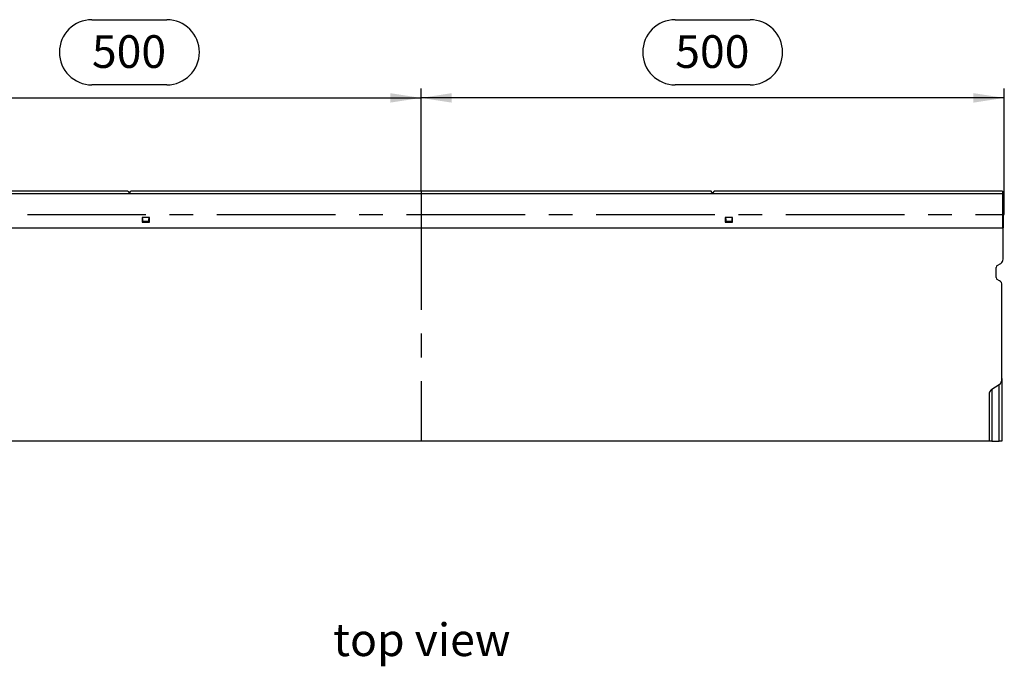
# Model space of a CAD drawing. Units: millimetres. Extents: x 56 to 3304, y 56 to 2320.
# Drawn here: x 755 to 1599, y 648 to 1202 of the extents above; entities that cross this region are included whole.
import ezdxf

# ---------------------------------------------------------------- set-up
doc = ezdxf.new("R2010")
doc.units = ezdxf.units.MM
doc.header["$LTSCALE"] = 8
doc.linetypes.add('CENTERX2', pattern=[20.32, 12.7, -2.54, 2.54, -2.54])
for name, color, linetype in [('HAURATON_CENTERLINE', 60, 'CENTERX2'), ('HAURATON_DIMENSIONING', 1, 'Continuous'), ('HAURATON_TEXT', 40, 'Continuous')]:
    doc.layers.add(name, color=color, linetype=linetype)
doc.layers.add('HAURATON_PRODUCT_CONTOUR', color=7, linetype='Continuous', lineweight=25)
doc.styles.add('SLDTEXTSTYLE2', font='ARIAL.TTF', dxfattribs={"width": 0.948})
doc.dimstyles.new('SLDDIMSTYLE0', dxfattribs={"dimtxt": 28, "dimasz": 26.416, "dimexe": 0, "dimexo": 0.0625, "dimgap": 7, "dimtad": 1, "dimdec": 1, "dimrnd": 1e-09, "dimzin": 12, "dimdsep": 46, "dimtxsty": 'SLDTEXTSTYLE2', "dimsah": 1, "dimcen": 0.09, "dimadec": 0, "dimazin": 3, "dimtfac": 1, "dimtdec": 1, "dimtofl": 0, "dimtmove": 0, "dimatfit": 3, "dimfxl": 1, "dimfrac": 2, "dimtolj": 1, "dimtzin": 12, "dimarcsym": 0})

# ---------------------------------------------------------------- blocks, each defined once
blk = doc.blocks.new('_D')
at = {"layer": 'HAURATON_DIMENSIONING'}
for p, q in [((1316.99, 1201.74), (1381.16, 1201.74)), ((1099.07, 1054.77), (1099.07, 1142.77)), ((1381.16, 1145.94), (1316.99, 1145.94)), ((1599.07, 1034.77), (1599.07, 1142.77)), ((1599.07, 1134.77), (1099.07, 1134.77))]:
    blk.add_line(p, q, dxfattribs=at)
for centre, start, end in [((1316.99, 1173.84), 90, 270), ((1381.16, 1173.84), 270, 90)]:
    blk.add_arc(centre, 27.9, start, end, dxfattribs=at)
for points in [[(1099.07, 1134.77), (1125.49, 1130.71), (1125.49, 1138.84)], [(1599.07, 1134.77), (1572.66, 1138.84), (1572.66, 1130.71)]]:
    blk.add_solid(points, dxfattribs=at)
at = {"layer": 'HAURATON_DIMENSIONING', "insert": (1316.99, 1188.45), "char_height": 28, "attachment_point": 1, "style": 'SLDTEXTSTYLE2'}
blk.add_mtext('500', dxfattribs=at)
blk = doc.blocks.new('_D_1')
at = {"layer": 'HAURATON_DIMENSIONING'}
for p, q in [((816.99, 1201.74), (881.16, 1201.74)), ((599.07, 1034.77), (599.07, 1142.77)), ((881.16, 1145.94), (816.99, 1145.94)), ((1099.07, 1054.77), (1099.07, 1142.77)), ((599.07, 1134.77), (1099.07, 1134.77))]:
    blk.add_line(p, q, dxfattribs=at)
for centre, start, end in [((816.99, 1173.84), 90, 270), ((881.16, 1173.84), 270, 90)]:
    blk.add_arc(centre, 27.9, start, end, dxfattribs=at)
for points in [[(599.07, 1134.77), (625.49, 1130.71), (625.49, 1138.84)], [(1099.07, 1134.77), (1072.66, 1138.84), (1072.66, 1130.71)]]:
    blk.add_solid(points, dxfattribs=at)
at = {"layer": 'HAURATON_DIMENSIONING', "insert": (816.99, 1188.45), "char_height": 28, "attachment_point": 1, "style": 'SLDTEXTSTYLE2'}
blk.add_mtext('500', dxfattribs=at)

msp = doc.modelspace()

# ---------------------------------------------------------------- linework, layer by layer
at = {"layer": 'HAURATON_CENTERLINE'}
for p, q in [((1099.07, 1054.77), (1099.07, 840.77)), ((599.07, 1034.77), (1599.07, 1034.77))]:
    msp.add_line(p, q, dxfattribs=at)
at = {"layer": 'HAURATON_PRODUCT_CONTOUR'}
for p, q in [((847.81, 1054.77), (600.57, 1054.77)), ((1597.57, 1052.67), (600.57, 1052.67)), ((847.81, 1054.77), (849.07, 1053.27)), ((849.07, 1053.27), (850.33, 1054.77)), ((1347.81, 1054.77), (850.33, 1054.77)), ((1349.07, 1053.27), (1347.81, 1054.77)), ((1350.33, 1054.77), (1349.07, 1053.27)), ((1597.57, 1054.77), (1350.33, 1054.77)), ((1597.57, 1054.77), (1597.57, 1052.67)), ((1597.57, 1052.67), (1597.57, 1023.57)), ((866.22, 1032.37), (859.92, 1032.37)), ((859.92, 1032.37), (859.92, 1028.37)), ((860.43, 1031.35), (860.32, 1029.27)), ((865.82, 1029.27), (865.72, 1031.35)), ((866.22, 1028.37), (866.22, 1032.37)), ((1366.22, 1032.37), (1359.92, 1032.37)), ((1359.92, 1032.37), (1359.92, 1028.37)), ((1360.43, 1031.35), (1360.32, 1029.27)), ((1365.82, 1029.27), (1365.72, 1031.35)), ((1366.22, 1028.37), (1366.22, 1032.37)), ((1597.57, 1034.77), (1598.07, 1034.77)), ((1598.07, 1034.77), (1598.07, 1023.57)), ((600.07, 1023.57), (1598.07, 1023.57)), ((859.92, 1028.37), (866.22, 1028.37)), ((860.28, 1028.57), (860.32, 1029.27)), ((865.86, 1028.57), (860.28, 1028.57)), ((860.32, 1029.27), (865.82, 1029.27)), ((865.82, 1029.27), (865.86, 1028.57)), ((1359.92, 1028.37), (1366.22, 1028.37)), ((1360.28, 1028.57), (1360.32, 1029.27)), ((1365.86, 1028.57), (1360.28, 1028.57)), ((1360.32, 1029.27), (1365.82, 1029.27)), ((1365.82, 1029.27), (1365.86, 1028.57)), ((1598.07, 996.53), (1598.07, 1023.57)), ((1592.07, 980.91), (1592.07, 989.6)), ((1593.07, 991.33), (1596.07, 993.06)), ((1595.07, 978.02), (1593.07, 979.18)), ((1597.07, 894.44), (1597.07, 974.56)), ((1588.44, 885.36), (1594.7, 889.29)), ((1594.7, 840.77), (1594.7, 889.29)), ((1597.07, 894.44), (1597.07, 840.77)), ((1586.07, 880.21), (1586.07, 840.77)), ((1588.44, 885.36), (1588.44, 840.77)), ((1586.07, 840.77), (590.07, 840.77)), ((1588.44, 840.77), (1586.07, 840.77)), ((1588.44, 840.77), (1594.7, 840.77)), ((1597.07, 840.77), (1594.7, 840.77))]:
    msp.add_line(p, q, dxfattribs=at)
for centre, radius, start, end in [((1594.07, 996.53), 4, 300, 0), ((1594.07, 989.6), 2, 120, 180), ((1594.07, 980.91), 2, 180, 240), ((1593.07, 974.56), 4, 0, 60)]:
    msp.add_arc(centre, radius, start, end, dxfattribs=at)
for centre, start_param, end_param in [((1593.07, 894.44), 3.560472, 4.712389), ((1590.07, 880.21), 0.418879, 1.570796)]:
    msp.add_ellipse(centre, major_axis=(0, 5.64), ratio=0.709579, start_param=start_param, end_param=end_param, dxfattribs=at)

# ---------------------------------------------------------------- texts
at = {"layer": 'HAURATON_TEXT', "insert": (1099.82, 684.69), "char_height": 28, "attachment_point": 2, "style": 'SLDTEXTSTYLE2'}
msp.add_mtext('top view', dxfattribs=at)

# ---------------------------------------------------------------- dimensions: what is measured, and where the dimension line sits
at = {"layer": 'HAURATON_DIMENSIONING'}
for p1, picture, middle in [((599.07, 1034.77), '_D_1', (849.07, 1134.77)), ((1599.07, 1034.77), '_D', (1349.07, 1134.77))]:
    dim = msp.add_linear_dim(base=(1099.07, 1134.77), p1=p1, p2=(1099.07, 1054.77), angle=0, dimstyle='SLDDIMSTYLE0', dxfattribs=at)
    dim.commit()
    dim.dimension.update_dxf_attribs({"geometry": picture, "text_midpoint": middle, "dimtype": 160})

doc.saveas('drawing.dxf')
